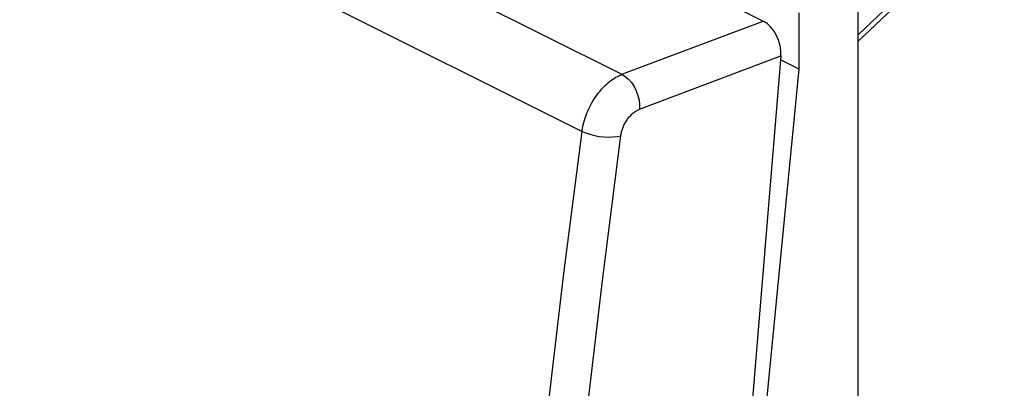
# Model space of a CAD drawing. Units: millimetres. Extents: x -21.2 to 24.7, y -29.8 to 29.8.
# Drawn here: x -4.3 to 24, y 0 to 10.6 of the extents above; entities that cross this region are included whole.
import ezdxf

# ---------------------------------------------------------------- set-up
doc = ezdxf.new("R2010")
doc.units = ezdxf.units.MM
doc.header["$LTSCALE"] = 16.335
for name, color, linetype in [('284', 7, 'CONTINUOUS'), ('ASSI', 7, 'CONTINUOUS'), ('RACCORDO', 7, 'CONTINUOUS')]:
    doc.layers.add(name, color=color, linetype=linetype)

msp = doc.modelspace()

# ---------------------------------------------------------------- linework, layer by layer
at = {"layer": '284', "color": 250, "linetype": 'CONTINUOUS'}
msp.add_line((19.805, 10.149), (24.004, 14.125), dxfattribs=at)
at = {"layer": '284', "color": 7, "linetype": 'CONTINUOUS'}
for p, q in [((19.805, 9.963), (23.918, 13.876)), ((19.805, -26.256), (19.805, 11.646)), ((18.115, 9.159), (18.115, 10.78)), ((18.115, 9.159), (17.579, 9.427)), ((16.352, -8.973), (18.115, 9.159))]:
    msp.add_line(p, q, dxfattribs=at)
at = {"layer": 'ASSI', "color": 7, "linetype": 'CONTINUOUS'}
for p, q in [((-12.971, 25.57), (17.082, 10.544)), ((17.588, 9.543), (14.506, -27.914))]:
    msp.add_line(p, q, dxfattribs=at)
at = {"layer": 'ASSI', "color": 250, "linetype": 'CONTINUOUS'}
for p, q in [((-16.883, 23.971), (13.03, 9.015)), ((-18.012, 22.326), (11.884, 7.378)), ((13.03, 9.015), (17.082, 10.544)), ((13.536, 8.013), (17.588, 9.543))]:
    msp.add_line(p, q, dxfattribs=at)
for points in [[(11.884, 7.378), (11.89, 7.422), (11.898, 7.468), (11.907, 7.516), (11.918, 7.566), (11.931, 7.618), (11.946, 7.672), (11.962, 7.727), (11.981, 7.784), (12.001, 7.842), (12.024, 7.901), (12.049, 7.961), (12.076, 8.021), (12.105, 8.081), (12.136, 8.141), (12.169, 8.201), (12.204, 8.26), (12.241, 8.318), (12.279, 8.375), (12.319, 8.43), (12.36, 8.484), (12.402, 8.536), (12.445, 8.586), (12.489, 8.633), (12.533, 8.678), (12.577, 8.721), (12.622, 8.761), (12.666, 8.798), (12.71, 8.833), (12.754, 8.864), (12.797, 8.893), (12.839, 8.92), (12.88, 8.944), (12.919, 8.965), (12.958, 8.984), (12.994, 9), (13.03, 9.015)], [(13.03, 9.015), (13.126, 8.954), (13.217, 8.873), (13.301, 8.776), (13.376, 8.663), (13.438, 8.54), (13.487, 8.409), (13.52, 8.275), (13.537, 8.142), (13.536, 8.013)], [(12.997, 7.252), (13, 7.272), (13.004, 7.294), (13.008, 7.316), (13.013, 7.339), (13.019, 7.364), (13.026, 7.389), (13.034, 7.415), (13.043, 7.441), (13.052, 7.468), (13.063, 7.496), (13.075, 7.524), (13.087, 7.551), (13.101, 7.579), (13.116, 7.607), (13.131, 7.635), (13.148, 7.663), (13.165, 7.69), (13.183, 7.716), (13.202, 7.742), (13.221, 7.767), (13.241, 7.791), (13.261, 7.814), (13.282, 7.836), (13.302, 7.857), (13.323, 7.877), (13.344, 7.896), (13.365, 7.913), (13.386, 7.929), (13.406, 7.944), (13.427, 7.957), (13.446, 7.969), (13.466, 7.98), (13.484, 7.99), (13.502, 7.999), (13.52, 8.007), (13.536, 8.013)], [(8.905, -28.825), (9.044, -24.875), (9.231, -20.904), (9.467, -16.915), (9.75, -12.907), (10.081, -8.881), (10.46, -4.839), (10.887, -0.781), (11.362, 3.292), (11.884, 7.378)], [(11.884, 7.378), (11.989, 7.332), (12.108, 7.292), (12.237, 7.259), (12.372, 7.234), (12.509, 7.219), (12.644, 7.213), (12.772, 7.216), (12.892, 7.23), (12.997, 7.252)], [(10.026, -28.855), (10.165, -24.914), (10.352, -20.954), (10.586, -16.976), (10.869, -12.979), (11.199, -8.964), (11.577, -4.933), (12.003, -0.887), (12.476, 3.175), (12.997, 7.252)]]:
    msp.add_lwpolyline(points, dxfattribs=at)
at = {"layer": 'ASSI', "color": 7, "linetype": 'CONTINUOUS'}
msp.add_ellipse((17.022, 9.825), major_axis=(-0.278, 0.75), ratio=0.661472, start_param=-2.186253, end_param=-0.615761, dxfattribs=at)
at = {"layer": 'RACCORDO', "color": 7, "linetype": 'CONTINUOUS'}
for p, q in [((-12.971, 25.57), (17.082, 10.544)), ((17.588, 9.543), (14.506, -27.914))]:
    msp.add_line(p, q, dxfattribs=at)
at = {"layer": 'RACCORDO', "color": 250, "linetype": 'CONTINUOUS'}
for p, q in [((-16.883, 23.971), (13.03, 9.015)), ((-18.012, 22.326), (11.884, 7.378)), ((13.03, 9.015), (17.082, 10.544)), ((13.536, 8.013), (17.588, 9.543))]:
    msp.add_line(p, q, dxfattribs=at)
for points in [[(11.884, 7.378), (11.89, 7.422), (11.898, 7.468), (11.907, 7.516), (11.918, 7.566), (11.931, 7.618), (11.946, 7.672), (11.962, 7.727), (11.981, 7.784), (12.001, 7.842), (12.024, 7.901), (12.049, 7.961), (12.076, 8.021), (12.105, 8.081), (12.136, 8.141), (12.169, 8.201), (12.204, 8.26), (12.241, 8.318), (12.279, 8.375), (12.319, 8.43), (12.36, 8.484), (12.402, 8.536), (12.445, 8.586), (12.489, 8.633), (12.533, 8.678), (12.577, 8.721), (12.622, 8.761), (12.666, 8.798), (12.71, 8.833), (12.754, 8.864), (12.797, 8.893), (12.839, 8.92), (12.88, 8.944), (12.919, 8.965), (12.958, 8.984), (12.994, 9), (13.03, 9.015)], [(13.03, 9.015), (13.126, 8.954), (13.217, 8.873), (13.301, 8.776), (13.376, 8.663), (13.438, 8.54), (13.487, 8.409), (13.52, 8.275), (13.537, 8.142), (13.536, 8.013)], [(12.997, 7.252), (13, 7.272), (13.004, 7.294), (13.008, 7.316), (13.013, 7.339), (13.019, 7.364), (13.026, 7.389), (13.034, 7.415), (13.043, 7.441), (13.052, 7.468), (13.063, 7.496), (13.075, 7.524), (13.087, 7.551), (13.101, 7.579), (13.116, 7.607), (13.131, 7.635), (13.148, 7.663), (13.165, 7.69), (13.183, 7.716), (13.202, 7.742), (13.221, 7.767), (13.241, 7.791), (13.261, 7.814), (13.282, 7.836), (13.302, 7.857), (13.323, 7.877), (13.344, 7.896), (13.365, 7.913), (13.386, 7.929), (13.406, 7.944), (13.427, 7.957), (13.446, 7.969), (13.466, 7.98), (13.484, 7.99), (13.502, 7.999), (13.52, 8.007), (13.536, 8.013)], [(8.905, -28.825), (9.044, -24.875), (9.231, -20.904), (9.467, -16.915), (9.75, -12.907), (10.081, -8.881), (10.46, -4.839), (10.887, -0.781), (11.362, 3.292), (11.884, 7.378)], [(11.884, 7.378), (11.989, 7.332), (12.108, 7.292), (12.237, 7.259), (12.372, 7.234), (12.509, 7.219), (12.644, 7.213), (12.772, 7.216), (12.892, 7.23), (12.997, 7.252)], [(10.026, -28.855), (10.165, -24.914), (10.352, -20.954), (10.586, -16.976), (10.869, -12.979), (11.199, -8.964), (11.577, -4.933), (12.003, -0.887), (12.476, 3.175), (12.997, 7.252)]]:
    msp.add_lwpolyline(points, dxfattribs=at)
at = {"layer": 'RACCORDO', "color": 7, "linetype": 'CONTINUOUS'}
msp.add_ellipse((17.022, 9.825), major_axis=(-0.278, 0.75), ratio=0.661472, start_param=-2.186253, end_param=-0.615761, dxfattribs=at)

doc.saveas('drawing.dxf')
